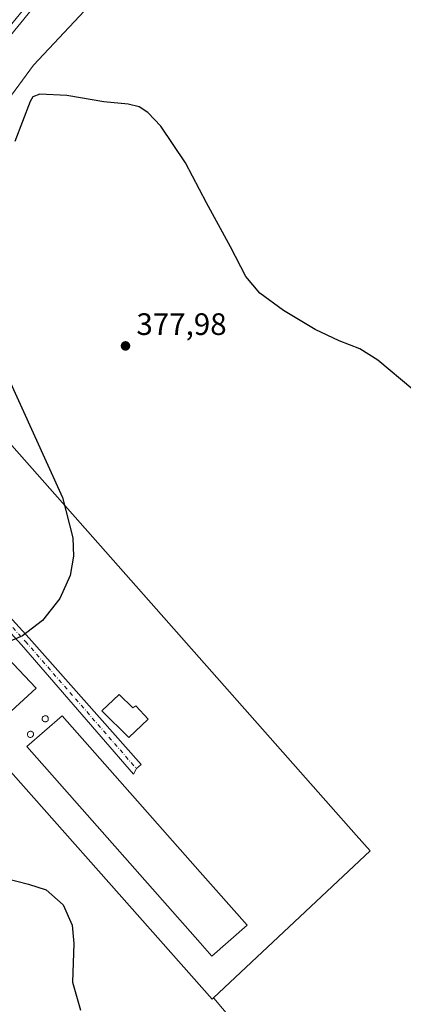
# Model space of a CAD drawing. Units: metres. Extents: x 611745 to 615222, y 4673804 to 4676172.
# Drawn here: x 612626 to 612750, y 4675360 to 4675678 of the extents above; entities that cross this region are included whole.
import ezdxf

# ---------------------------------------------------------------- set-up
doc = ezdxf.new("R2010")
doc.units = ezdxf.units.M
doc.header["$MEASUREMENT"] = 0
doc.linetypes.add('DGN Style 4', pattern=[2.638475, 1.318413, -0.659207, 0.001648, -0.659207])
for name, color, linetype, lineweight in [('Agrupación de edificios CxS', 7, 'Continuous', 0), ('Camino Cxs', 7, 'Continuous', 0), ('Camino eje', 30, 'DGN Style 4', 13), ('Comarca CxS', 21, 'Continuous', 0), ('Comunidad Autónoma CxS', 142, 'Continuous', 0), ('Cultivos herbáceos CxS', 92, 'Continuous', 0), ('Curva de nivel maestra', 30, 'Continuous', 30), ('Edificación industrial Cxs', 135, 'Continuous', 13), ('Matorral CxS', 135, 'Continuous', 0), ('Municipio CxS', 4, 'Continuous', 0), ('Núcleo urbano CxS', 7, 'Continuous', 0), ('Pastizal CxS', 92, 'Continuous', 0), ('Provincia CxS', 1, 'Continuous', 0), ('Punto de cota en terreno', 7, 'Continuous', 0), ('Rótulo de punto de cota en terreno', 7, 'Continuous', 0), ('Silo Cxs', 1, 'Continuous', 0)]:
    doc.layers.add(name, color=color, linetype=linetype, lineweight=lineweight)
doc.styles.add('Style-Arial', font='txt')

# ---------------------------------------------------------------- blocks, each defined once
blk = doc.blocks.new('*U11')
at = {"layer": 'Cultivos herbáceos CxS', "color": 92, "linetype": 'Continuous', "lineweight": 0}
blk.add_polyline3d([(612711.9215, 4675333.3669, 379.5166), (612688.3779, 4675361.4831, 378.7281), (612688.2533, 4675361.6319, 378.7294), (612738.9317, 4675409.1405, 378.4058), (612734.3887, 4675414.2789, 378.2679), (612623.0361, 4675540.2251, 374.4571), (612583.8361, 4675584.4531, 373.3743), (612591.2689, 4675610.7663, 373.443), (612597.2544, 4675612.4525, 373.7846), (612611.8351, 4675632.0551, 374.4333), (612616.9225, 4675645.5475, 374.3114), (612630.0805, 4675663.2475, 374.6594), (612646.5601, 4675680.9035, 373.1519), (612655.9771, 4675701.5025, 371.1855), (612660.4852, 4675725.7875, 370.6849), (612668.9793, 4675740.9931, 370.1961), (612684.9199, 4675752.6517, 370.2591), (612706.0803, 4675762.9065, 370.4131), (612730.7523, 4675772.1711, 371.1676), (612730.9811, 4675772.2571, 371.1804), (612730.9925, 4675771.9349, 371.165), (612731.5619, 4675756.1981, 371.2689), (612751.9552, 4675725.4189, 372.2115)], dxfattribs=at)
blk = doc.blocks.new('5PATER')
at = {"layer": 'Punto de cota en terreno', "linetype": 'Continuous', "lineweight": 0}
h = blk.add_hatch(color=51, dxfattribs=at)
edge = h.paths.add_edge_path()
edge.add_ellipse((0, 0), major_axis=(-0.11, -0.111), ratio=0.999422, start_angle=0, end_angle=360)

msp = doc.modelspace()

# ---------------------------------------------------------------- linework, layer by layer
at = {"layer": 'Agrupación de edificios CxS', "color": 7, "linetype": 'Continuous', "lineweight": 0}
msp.add_polyline3d([(612688.25, 4675361.63, 378.84), (612687.78, 4675361.19, 378.78), (612603.4, 4675456.46, 375.35), (612520.61, 4675549.94, 373.82), (612512.11, 4675559.54, 373.77), (612471.17, 4675605.77, 370.76), (612470.15, 4675609.1, 370.78), (612467.26, 4675618.62, 369.94), (612465.57, 4675624.15, 368.99), (612483.1, 4675632.91, 369.54), (612491.15, 4675636.94, 369.86), (612508.74, 4675643.33, 370.56), (612541.51, 4675632.95, 372.48), (612560.69, 4675610.57, 373.84), (612560.71, 4675610.55, 373.83), (612583.84, 4675584.45, 373.48), (612623.04, 4675540.23, 374.5), (612734.39, 4675414.28, 378.33), (612738.93, 4675409.14, 378.46)], close=True, dxfattribs=at)
for points in [[(612688.25, 4675361.63, 378.84), (612687.78, 4675361.19, 378.78), (612603.4, 4675456.46, 375.35), (612520.61, 4675549.94, 373.82), (612512.11, 4675559.54, 373.77), (612471.17, 4675605.77, 370.76), (612470.15, 4675609.1, 370.78), (612467.26, 4675618.62, 369.94), (612467.03, 4675619.37, 369.75)], [(612562.95, 4675608.01, 373.04), (612583.84, 4675584.45, 373.48), (612623.04, 4675540.23, 374.5), (612734.39, 4675414.28, 378.33), (612738.93, 4675409.14, 378.46), (612688.25, 4675361.63, 378.84)]]:
    msp.add_polyline3d(points, dxfattribs=at)
at = {"layer": 'Camino Cxs', "color": 7, "linetype": 'Continuous', "lineweight": 0}
msp.add_polyline3d([(612596.91, 4675641.49, 373.6), (612596.58, 4675642.33, 373.57), (612595.4, 4675642.81, 373.56), (612604.31, 4675655.37, 373.87), (612621.05, 4675674.23, 373.82), (612634.77, 4675691.12, 372.6), (612646.79, 4675708.83, 371.38), (612652.21, 4675718, 370.59), (612654.43, 4675726.27, 370.94), (612656.87, 4675727.65, 370.86), (612654.07, 4675717.22, 370.53), (612648.48, 4675707.76, 371.21), (612636.38, 4675689.92, 372.32), (612622.58, 4675672.94, 373.35), (612605.88, 4675654.12, 373.82)], close=True, dxfattribs=at)
for points in [[(612656.87, 4675727.65, 370.86), (612654.07, 4675717.22, 370.53), (612648.48, 4675707.76, 371.21), (612636.38, 4675689.92, 372.32), (612622.58, 4675672.94, 373.35), (612605.88, 4675654.12, 373.82), (612596.91, 4675641.49, 373.6)], [(612577.48, 4675533.45, 374.25), (612589.51, 4675520.87, 374.51), (612628.69, 4675478, 375.07), (612664.82, 4675437.12, 376.48), (612663.31, 4675435.78, 376.49), (612662.44, 4675433.94, 376.59), (612626.24, 4675475.77, 375.2), (612587.09, 4675518.6, 374.59), (612569.9, 4675536.58, 374.17), (612560.11, 4675545.8, 373.96), (612553.85, 4675552.37, 374.04), (612541.06, 4675567.79, 374.1), (612530.1, 4675579.86, 373.41), (612521.82, 4675592.47, 372.61), (612512.62, 4675603.71, 372.17), (612506.92, 4675609.91, 371.93), (612503.32, 4675612.52, 371.69), (612499.16, 4675614.78, 371.6), (612494.5, 4675616.97, 370.95), (612490.24, 4675618.44, 370.66), (612480.61, 4675619.97, 370.08), (612476.03, 4675620.05, 369.8), (612456.36, 4675618.56, 368.86)], [(612589.51, 4675520.87, 374.51), (612628.69, 4675478, 375.07), (612664.82, 4675437.12, 376.48), (612663.31, 4675435.78, 376.49), (612662.44, 4675433.94, 376.59), (612626.24, 4675475.77, 375.2), (612587.09, 4675518.6, 374.59)]]:
    msp.add_polyline3d(points, dxfattribs=at)
at = {"layer": 'Camino eje', "color": 30, "linetype": 'DGN Style 4', "lineweight": 13}
msp.add_polyline3d([(612575.64, 4675532.59, 374.29), (612588.3, 4675519.74, 374.54), (612627.47, 4675476.89, 375.07), (612663.31, 4675435.78, 376.49)], dxfattribs=at)
at = {"layer": 'Comarca CxS', "color": 21, "linetype": 'Continuous', "lineweight": 0}
msp.add_3dface([(615221.8, 4673858.98), (611782.2, 4673803.54), (611745.48, 4676116.65), (615183.91, 4676172.14)], dxfattribs=at)
at = {"layer": 'Comunidad Autónoma CxS', "color": 142, "linetype": 'Continuous', "lineweight": 0}
msp.add_3dface([(615221.8, 4673858.98), (611782.2, 4673803.54), (611745.48, 4676116.65), (615183.91, 4676172.14)], dxfattribs=at)
at = {"layer": 'Cultivos herbáceos CxS', "color": 92, "linetype": 'Continuous', "lineweight": 0}
for points in [[(612668.98, 4675740.99, 370.2), (612660.49, 4675725.79, 370.68), (612655.98, 4675701.5, 371.19), (612646.56, 4675680.9, 373.15), (612630.08, 4675663.25, 374.66), (612616.92, 4675645.55, 374.31), (612611.84, 4675632.06, 374.43), (612597.25, 4675612.45, 373.78), (612591.27, 4675610.77, 373.44), (612583.84, 4675584.45, 373.37)], [(612583.84, 4675584.45, 373.37), (612623.04, 4675540.23, 374.46), (612734.39, 4675414.28, 378.27), (612738.93, 4675409.14, 378.41), (612688.25, 4675361.63, 378.73)], [(612688.25, 4675361.63, 378.73), (612688.38, 4675361.48, 378.73), (612711.92, 4675333.37, 379.52), (612725.05, 4675333.86, 380.21), (612731.74, 4675331.38, 380.49), (612755.82, 4675300.65, 381.98), (612781.77, 4675280.33, 382.89), (612810.5, 4675245.14, 384.08), (612846.91, 4675210.94, 385.33), (612852.12, 4675206.98, 385.45), (612871.05, 4675199.6, 385.67), (612915.14, 4675173.33, 387.62), (612921.65, 4675167.84, 387.94)]]:
    msp.add_polyline3d(points, dxfattribs=at)
at = {"layer": 'Curva de nivel maestra', "color": 30, "linetype": 'Continuous', "lineweight": 30, "elevation": 375, "flags": 128}
for points in [[(612752.66, 4675558.36), (612741.36, 4675567.83), (612735.59, 4675571.58), (612728.82, 4675574.09), (612721.06, 4675577.79), (612710.84, 4675583.94), (612703.21, 4675589.6), (612698.75, 4675594.95), (612693.71, 4675604.52), (612686, 4675618.73), (612679.16, 4675631.73), (612671.23, 4675643.53), (612667.02, 4675648.03), (612664.17, 4675649.82), (612660.64, 4675650.66), (612652.8, 4675651.48), (612640.86, 4675653.47), (612632.15, 4675653.9), (612629.88, 4675653.04), (612628.95, 4675651.5), (612623.99, 4675638.65)], [(612620.97, 4675564.08), (612639.49, 4675523.44), (612642.82, 4675510.41), (612642.98, 4675504.53), (612641.87, 4675498.25), (612638.59, 4675490.83), (612633, 4675483.72), (612626.54, 4675478.7), (612620.81, 4675476.19)], [(612595.22, 4675478.25), (612592.45, 4675479.25), (612581.34, 4675485.92), (612574.32, 4675490.14), (612573.62, 4675489.44), (612573.82, 4675487.88), (612576.08, 4675482.8), (612588.16, 4675464.48), (612595.1, 4675453.8), (612598.76, 4675445.42), (612604.16, 4675422.39), (612613.72, 4675401.8), (612615, 4675401.23), (612621.31, 4675400.17), (612628.4, 4675398.34), (612634.19, 4675396.57), (612639.61, 4675391.67), (612642.59, 4675385.11), (612643.07, 4675379.24), (612642.72, 4675366.64), (612645.3, 4675357.59)]]:
    msp.add_lwpolyline(points, dxfattribs=at)
at = {"layer": 'Edificación industrial Cxs', "color": 135, "linetype": 'Continuous', "lineweight": 13, "flags": 128}
for points, elevation in [([(612630.92, 4675461.78), (612620.13, 4675451.85), (612558.26, 4675517.42), (612568.64, 4675527.51), (612595.64, 4675499.02), (612597.72, 4675496.83)], 377.58), ([(612657.8, 4675459.76), (612662.19, 4675455.44), (612663.14, 4675456.12), (612667.12, 4675451.76), (612660.89, 4675445.82), (612652.14, 4675454.46)], 378.35), ([(612699.1, 4675385.13), (612687.71, 4675375.15), (612683.95, 4675379.42), (612627.89, 4675442.92), (612639.3, 4675452.88), (612683.95, 4675402.3)], 379.13)]:
    msp.add_lwpolyline(points, close=True, dxfattribs=dict(at, elevation=elevation))
at = {"layer": 'Edificación industrial Cxs', "color": 135, "linetype": 'Continuous', "lineweight": 13}
for points in [[(612597.72, 4675496.83, 377.58), (612630.92, 4675461.78, 376.77), (612620.13, 4675451.85, 377.15), (612558.26, 4675517.42, 376.23), (612568.64, 4675527.51, 375.55), (612595.64, 4675499.02, 377.42)], [(612657.8, 4675459.76, 377.28), (612662.19, 4675455.44, 378.16), (612663.14, 4675456.12, 377.65), (612667.12, 4675451.76, 377.7), (612660.89, 4675445.82, 378.35), (612652.14, 4675454.46, 377.21), (612657.8, 4675459.76, 377.28)], [(612699.1, 4675385.13, 378.41), (612687.71, 4675375.15, 378.86), (612683.95, 4675379.42, 379.13), (612627.89, 4675442.92, 377.79), (612639.3, 4675452.88, 377.87), (612683.95, 4675402.3, 378.9), (612699.1, 4675385.13, 378.41)]]:
    msp.add_polyline3d(points, dxfattribs=at)
at = {"layer": 'Matorral CxS', "color": 135, "linetype": 'Continuous', "lineweight": 0}
for points in [[(612610.23, 4675350.56, 370.06), (612532.5, 4675435.48, 368.38), (612450.46, 4675526.16, 366.78), (612405.12, 4675578.7, 366.8), (612414.48, 4675593.1, 367.21), (612446.95, 4675614.43, 368.18), (612467.26, 4675618.62, 369.11), (612470.15, 4675609.1, 370.05), (612471.17, 4675605.77, 370.32), (612512.11, 4675559.54, 373.27), (612520.61, 4675549.94, 373.38), (612603.4, 4675456.46, 375.3), (612687.78, 4675361.19, 378.69), (612688.25, 4675361.63, 378.73), (612688.38, 4675361.48, 378.73), (612711.92, 4675333.37, 379.52)], [(612467.26, 4675618.62, 369.11), (612470.15, 4675609.1, 370.05), (612471.17, 4675605.77, 370.32), (612512.11, 4675559.54, 373.27), (612520.61, 4675549.94, 373.38), (612603.4, 4675456.46, 375.3), (612687.78, 4675361.19, 378.69), (612688.25, 4675361.63, 378.73)], [(612688.25, 4675361.63, 378.73), (612688.38, 4675361.48, 378.73), (612711.92, 4675333.37, 379.52), (612725.05, 4675333.86, 380.21), (612731.74, 4675331.38, 380.49), (612755.82, 4675300.65, 381.98), (612781.77, 4675280.33, 382.89), (612810.5, 4675245.14, 384.08), (612846.91, 4675210.94, 385.33), (612852.12, 4675206.98, 385.45), (612871.05, 4675199.6, 385.67), (612915.14, 4675173.33, 387.62), (612921.65, 4675167.84, 387.94)]]:
    msp.add_polyline3d(points, dxfattribs=at)
at = {"layer": 'Municipio CxS', "color": 4, "linetype": 'Continuous', "lineweight": 0}
msp.add_3dface([(615221.8, 4673858.98), (611782.2, 4673803.54), (611745.48, 4676116.65), (615183.91, 4676172.14)], dxfattribs=at)
at = {"layer": 'Núcleo urbano CxS', "color": 7, "linetype": 'Continuous', "lineweight": 0}
msp.add_polyline3d([(612583.84, 4675584.45, 373.37), (612623.04, 4675540.23, 374.46), (612734.39, 4675414.28, 378.27), (612738.93, 4675409.14, 378.41), (612688.25, 4675361.63, 378.73), (612687.78, 4675361.19, 378.69), (612603.4, 4675456.46, 375.3), (612520.61, 4675549.94, 373.38), (612512.11, 4675559.54, 373.27), (612471.17, 4675605.77, 370.32), (612470.15, 4675609.1, 370.05), (612467.26, 4675618.62, 369.11), (612465.57, 4675624.15, 368.89), (612483.1, 4675632.91, 369.49), (612491.15, 4675636.94, 369.76), (612508.74, 4675643.33, 370.37), (612541.51, 4675632.95, 372.32), (612560.69, 4675610.57, 372.2), (612560.71, 4675610.55, 372.2)], close=True, dxfattribs=at)
for points in [[(612467.26, 4675618.62, 369.11), (612470.15, 4675609.1, 370.05), (612471.17, 4675605.77, 370.32), (612512.11, 4675559.54, 373.27), (612520.61, 4675549.94, 373.38), (612603.4, 4675456.46, 375.3), (612687.78, 4675361.19, 378.69), (612688.25, 4675361.63, 378.73)], [(612583.84, 4675584.45, 373.37), (612623.04, 4675540.23, 374.46), (612734.39, 4675414.28, 378.27), (612738.93, 4675409.14, 378.41), (612688.25, 4675361.63, 378.73)]]:
    msp.add_polyline3d(points, dxfattribs=at)
at = {"layer": 'Pastizal CxS', "color": 92, "linetype": 'Continuous', "lineweight": 0}
for points in [[(612668.98, 4675740.99, 370.2), (612660.49, 4675725.79, 370.68), (612655.98, 4675701.5, 371.19), (612646.56, 4675680.9, 373.15), (612630.08, 4675663.25, 374.66), (612616.92, 4675645.55, 374.31), (612611.84, 4675632.06, 374.43), (612597.25, 4675612.45, 373.78), (612591.27, 4675610.77, 373.44), (612583.84, 4675584.45, 373.37)], [(612646.56, 4675680.9, 373.15), (612630.08, 4675663.25, 374.66), (612616.92, 4675645.55, 374.31), (612611.84, 4675632.06, 374.43), (612597.25, 4675612.45, 373.78), (612591.27, 4675610.77, 373.44), (612583.84, 4675584.45, 373.37), (612560.71, 4675610.55, 372.2), (612560.69, 4675610.57, 372.2), (612541.51, 4675632.95, 372.32), (612508.74, 4675643.33, 370.37), (612491.15, 4675636.94, 369.76), (612483.1, 4675632.91, 369.49), (612478.35, 4675637.05, 369.33), (612503, 4675651.39, 370.57), (612477.81, 4675665.78, 371.64), (612466.29, 4675670.82, 372.06), (612454.78, 4675680.18, 373.31)]]:
    msp.add_polyline3d(points, dxfattribs=at)
at = {"layer": 'Provincia CxS', "color": 1, "linetype": 'Continuous', "lineweight": 0}
msp.add_3dface([(615221.8, 4673858.98), (611782.2, 4673803.54), (611745.48, 4676116.65), (615183.91, 4676172.14)], dxfattribs=at)
at = {"layer": 'Silo Cxs', "color": 1, "linetype": 'Continuous', "lineweight": 0, "flags": 128}
for points, elevation in [([(612634, 4675450.91), (612633.8, 4675450.9), (612633.61, 4675450.93), (612633.42, 4675451), (612633.25, 4675451.11), (612633.11, 4675451.24), (612632.99, 4675451.41), (612632.91, 4675451.59), (612632.87, 4675451.79), (612632.87, 4675451.99), (612632.91, 4675452.18), (612632.98, 4675452.37), (612633.09, 4675452.53), (612633.23, 4675452.67), (612633.4, 4675452.78), (612633.59, 4675452.86), (612633.78, 4675452.89), (612633.86, 4675452.9), (612634.06, 4675452.88), (612634.25, 4675452.82), (612634.43, 4675452.72), (612634.58, 4675452.59), (612634.71, 4675452.44), (612634.8, 4675452.26), (612634.85, 4675452.07), (612634.86, 4675451.87), (612634.84, 4675451.67), (612634.77, 4675451.48), (612634.67, 4675451.31), (612634.54, 4675451.16), (612634.38, 4675451.04), (612634.2, 4675450.95)], 379.21), ([(612629.23, 4675445.86), (612629.03, 4675445.85), (612628.83, 4675445.88), (612628.64, 4675445.95), (612628.47, 4675446.06), (612628.33, 4675446.2), (612628.21, 4675446.36), (612628.13, 4675446.54), (612628.09, 4675446.74), (612628.09, 4675446.94), (612628.13, 4675447.14), (612628.2, 4675447.32), (612628.31, 4675447.49), (612628.46, 4675447.63), (612628.62, 4675447.74), (612628.81, 4675447.81), (612629.01, 4675447.85), (612629.09, 4675447.85), (612629.28, 4675447.83), (612629.48, 4675447.77), (612629.65, 4675447.68), (612629.8, 4675447.55), (612629.93, 4675447.39), (612630.02, 4675447.21), (612630.07, 4675447.02), (612630.09, 4675446.82), (612630.06, 4675446.62), (612630, 4675446.43), (612629.89, 4675446.26), (612629.76, 4675446.11), (612629.6, 4675445.99), (612629.42, 4675445.91)], 379.64)]:
    msp.add_lwpolyline(points, close=True, dxfattribs=dict(at, elevation=elevation))
at = {"layer": 'Silo Cxs', "color": 1, "linetype": 'Continuous', "lineweight": 0}
for points in [[(612634, 4675450.91, 379.21), (612633.8, 4675450.9, 379.21), (612633.61, 4675450.93, 379.18), (612633.42, 4675451, 379.12), (612633.25, 4675451.11, 379.05), (612633.11, 4675451.24, 378.96), (612632.99, 4675451.41, 378.85), (612632.91, 4675451.59, 378.74), (612632.87, 4675451.79, 378.62), (612632.87, 4675451.99, 378.5), (612632.91, 4675452.18, 378.38), (612632.98, 4675452.37, 378.28), (612633.09, 4675452.53, 378.2), (612633.23, 4675452.67, 378.15), (612633.4, 4675452.78, 378.12), (612633.59, 4675452.86, 378.11), (612633.78, 4675452.89, 378.11), (612633.86, 4675452.9, 378.11), (612634.06, 4675452.88, 378.13), (612634.25, 4675452.82, 378.17), (612634.43, 4675452.72, 378.22), (612634.58, 4675452.59, 378.29), (612634.71, 4675452.44, 378.37), (612634.8, 4675452.26, 378.48), (612634.85, 4675452.07, 378.6), (612634.86, 4675451.87, 378.71), (612634.84, 4675451.67, 378.83), (612634.77, 4675451.48, 378.93), (612634.67, 4675451.31, 379.02), (612634.54, 4675451.16, 379.1), (612634.38, 4675451.04, 379.16), (612634.2, 4675450.95, 379.2), (612634, 4675450.91, 379.21)], [(612629.23, 4675445.86, 378.99), (612629.03, 4675445.85, 378.87), (612628.83, 4675445.88, 378.75), (612628.64, 4675445.95, 378.64), (612628.47, 4675446.06, 378.54), (612628.33, 4675446.2, 378.47), (612628.21, 4675446.36, 378.42), (612628.13, 4675446.54, 378.39), (612628.09, 4675446.74, 378.39), (612628.09, 4675446.94, 378.41), (612628.13, 4675447.14, 378.46), (612628.2, 4675447.32, 378.53), (612628.31, 4675447.49, 378.61), (612628.46, 4675447.63, 378.67), (612628.62, 4675447.74, 378.74), (612628.81, 4675447.81, 378.83), (612629.01, 4675447.85, 378.94), (612629.09, 4675447.85, 378.98), (612629.28, 4675447.83, 379.1), (612629.48, 4675447.77, 379.24), (612629.65, 4675447.68, 379.37), (612629.8, 4675447.55, 379.51), (612629.93, 4675447.39, 379.6), (612630.02, 4675447.21, 379.63), (612630.07, 4675447.02, 379.64), (612630.09, 4675446.82, 379.63), (612630.06, 4675446.62, 379.59), (612630, 4675446.43, 379.54), (612629.89, 4675446.26, 379.45), (612629.76, 4675446.11, 379.35), (612629.6, 4675445.99, 379.24), (612629.42, 4675445.91, 379.12), (612629.23, 4675445.86, 378.99)]]:
    msp.add_polyline3d(points, dxfattribs=at)

# ---------------------------------------------------------------- block references
at = {"layer": 'Cultivos herbáceos CxS', "color": 92, "linetype": 'Continuous', "lineweight": 0}
msp.add_blockref('*U11', (0, 0), dxfattribs=at)
at = {"layer": 'Punto de cota en terreno', "color": 7, "linetype": 'Continuous', "lineweight": 0, "xscale": 10, "yscale": 10, "zscale": 10}
msp.add_blockref('5PATER', (612659.8, 4675572.5, 377.98), dxfattribs=at)

# ---------------------------------------------------------------- texts
at = {"layer": 'Rótulo de punto de cota en terreno', "color": 7, "linetype": 'Continuous', "lineweight": 0, "style": 'Style-Arial'}
msp.add_text('377,98', height=7, dxfattribs=at).set_placement((612663.33, 4675576.03))

doc.saveas('drawing.dxf')
